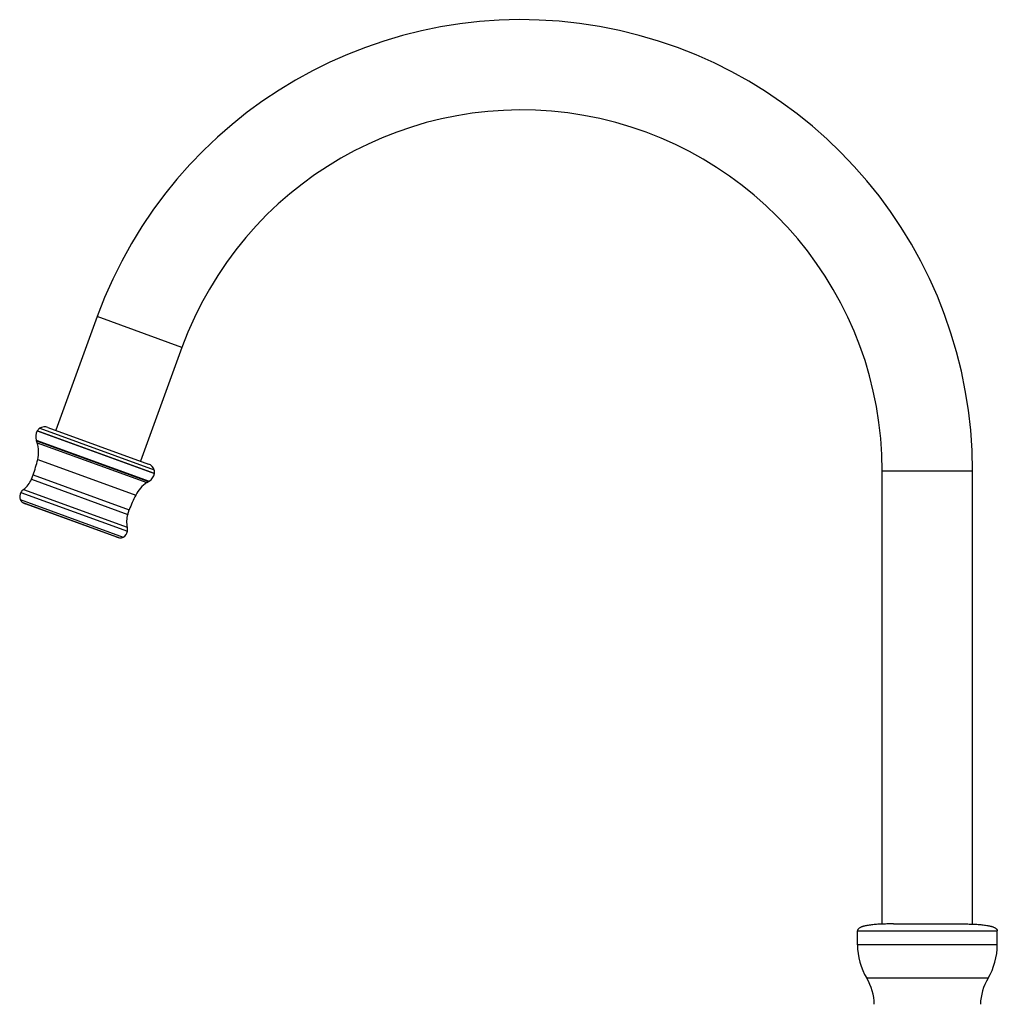
# Model space of a CAD drawing. Units: inches. Extents: x 7.66 to 13.76, y 4.32 to 13.7.
# Drawn here: x 7.66 to 13.08, y 8.24 to 13.7 of the extents above; entities that cross this region are included whole.
import ezdxf

# ---------------------------------------------------------------- set-up
doc = ezdxf.new("R2010")
doc.units = ezdxf.units.IN
doc.header["$LTSCALE"] = 1.21
doc.header["$MEASUREMENT"] = 0
doc.layers.get('0').update_dxf_attribs({"linetype": 'CONTINUOUS'})

msp = doc.modelspace()

# ---------------------------------------------------------------- linework, layer by layer
at = {"color": 7, "linetype": 'CONTINUOUS'}
for p, q in [((8.0941, 12.0515), (7.8649, 11.4219)), ((8.5639, 11.8805), (8.3348, 11.2509)), ((7.7626, 11.4194), (7.7621, 11.4185)), ((7.8212, 11.4378), (8.3785, 11.235)), ((7.7571, 11.3669), (7.7581, 11.3639)), ((7.7618, 11.3531), (7.7581, 11.3639)), ((8.4116, 11.1832), (8.4114, 11.1822)), ((12.4433, 8.6863), (12.4433, 11.1964)), ((12.9433, 8.6863), (12.9433, 11.1964)), ((7.73, 11.1504), (7.7394, 11.1748)), ((8.3695, 11.1319), (8.3793, 11.1378)), ((8.382, 11.1394), (8.3793, 11.1378)), ((8.2031, 10.8306), (7.6956, 11.0153)), ((8.2636, 10.9562), (8.2721, 10.981)), ((12.5058, 8.6874), (12.8808, 8.6874)), ((12.3058, 8.5724), (12.3058, 8.6484)), ((13.0808, 8.5724), (13.0808, 8.6484))]:
    msp.add_line(p, q, dxfattribs=at)
at = {"color": 9, "linetype": 'CONTINUOUS'}
for p, q in [((8.5639, 11.8805), (8.0941, 12.0515)), ((8.4114, 11.1822), (7.7621, 11.4185)), ((7.7626, 11.4194), (8.4116, 11.1832)), ((7.7756, 11.4329), (8.4102, 11.2019)), ((7.7571, 11.3669), (8.382, 11.1394)), ((7.7581, 11.3639), (8.3793, 11.1378)), ((7.7618, 11.3531), (8.3695, 11.1319)), ((7.7649, 11.2604), (8.3076, 11.0629)), ((12.4433, 11.1964), (12.9433, 11.1964)), ((7.73, 11.1504), (8.2636, 10.9562)), ((7.7394, 11.1748), (8.2721, 10.981)), ((7.6711, 11.0773), (8.2617, 10.8624)), ((7.6859, 11.0937), (8.261, 10.8844)), ((7.668, 11.0381), (8.2389, 10.8304)), ((7.6818, 11.0219), (8.218, 10.8267)), ((12.3058, 8.6484), (13.0808, 8.6484)), ((13.0808, 8.5724), (12.3058, 8.5724)), ((13.0293, 8.3864), (12.3573, 8.3864))]:
    msp.add_line(p, q, dxfattribs=at)
at = {"color": 7, "linetype": 'CONTINUOUS'}
for centre, radius, start, end in [((10.4433, 11.1964), 2.5, 0, 160), ((10.4433, 11.1964), 2, 0, 160), ((7.8167, 11.3872), 0.063, 150.157, 198.8372), ((7.797, 11.3991), 0.04, 122.3415, 149.4388), ((7.8034, 11.3889), 0.052, 70, 122.3415), ((7.5905, 11.301), 0.179, 346.8896, 16.9054), ((7.0412, 11.429), 0.743, 340, 346.8896), ((8.3607, 11.1861), 0.052, 17.6585, 70), ((8.3494, 11.1933), 0.063, 301.1628, 349.843), ((8.3721, 11.1898), 0.04, 350.5612, 17.6585), ((7.6069, 11.2007), 0.133, 306.4464, 337.7589), ((8.4673, 10.9819), 0.179, 123.0946, 153.1104), ((7.7099, 11.0546), 0.045, 149.5893, 201.4098), ((7.7186, 11.0495), 0.055, 126.4464, 149.5893), ((7.6988, 11.0502), 0.033, 201.4098, 238.9603), ((7.723, 11.0904), 0.08, 238.9603, 250), ((8.9703, 10.7268), 0.743, 153.1104, 160), ((8.3903, 10.9156), 0.133, 162.2411, 193.5536), ((8.2174, 10.8699), 0.045, 298.5902, 350.4107), ((8.2075, 10.8715), 0.055, 350.4107, 13.5536), ((8.2304, 10.9058), 0.08, 250, 261.0397), ((8.2231, 10.8593), 0.033, 261.0397, 298.5902), ((12.6678, 8.5724), 0.362, 180, 210.9265), ((12.7188, 8.5724), 0.362, 329.0735, 360), ((12.1034, 8.2343), 0.296, 1.5, 30.9265), ((13.2833, 8.2343), 0.296, 149.0735, 178.5)]:
    msp.add_arc(centre, radius, start, end, dxfattribs=at)
for points in [[(12.5058, 8.6874), (12.4959, 8.6874), (12.4812, 8.6873), (12.4616, 8.6869), (12.4471, 8.6865), (12.4328, 8.6859), (12.4187, 8.6851), (12.4048, 8.6841), (12.3911, 8.6828), (12.3777, 8.6813), (12.3668, 8.6797), (12.3583, 8.6782), (12.352, 8.677), (12.3459, 8.6756), (12.34, 8.6741), (12.3343, 8.6724), (12.3287, 8.6704), (12.3234, 8.6683), (12.3185, 8.6657), (12.3147, 8.6633), (12.312, 8.661), (12.3101, 8.6591), (12.3087, 8.6573), (12.3078, 8.6558), (12.3071, 8.6546), (12.3066, 8.6532), (12.3062, 8.6518), (12.3059, 8.6502), (12.3058, 8.649), (12.3058, 8.6484)], [(12.8808, 8.6874), (12.8907, 8.6874), (12.9054, 8.6873), (12.925, 8.6869), (12.9395, 8.6865), (12.9538, 8.6859), (12.968, 8.6851), (12.9819, 8.6841), (12.9955, 8.6828), (13.0089, 8.6813), (13.0198, 8.6797), (13.0283, 8.6782), (13.0346, 8.677), (13.0407, 8.6756), (13.0466, 8.6741), (13.0524, 8.6724), (13.0579, 8.6704), (13.0632, 8.6683), (13.0681, 8.6657), (13.0719, 8.6633), (13.0747, 8.661), (13.0765, 8.6591), (13.0779, 8.6573), (13.0789, 8.6558), (13.0795, 8.6546), (13.08, 8.6532), (13.0805, 8.6518), (13.0807, 8.6502), (13.0808, 8.649), (13.0808, 8.6484)]]:
    msp.add_open_spline(points, degree=3, knots=[0, 0, 0, 0, 0.139643, 0.208575, 0.276833, 0.344345, 0.411023, 0.476767, 0.541438, 0.604887, 0.666909, 0.697309, 0.727249, 0.756688, 0.785572, 0.813849, 0.841457, 0.868344, 0.894457, 0.919841, 0.932329, 0.944769, 0.957304, 0.963695, 0.970236, 0.976998, 0.984093, 0.991678, 1, 1, 1, 1], dxfattribs=at)

doc.saveas('drawing.dxf')
